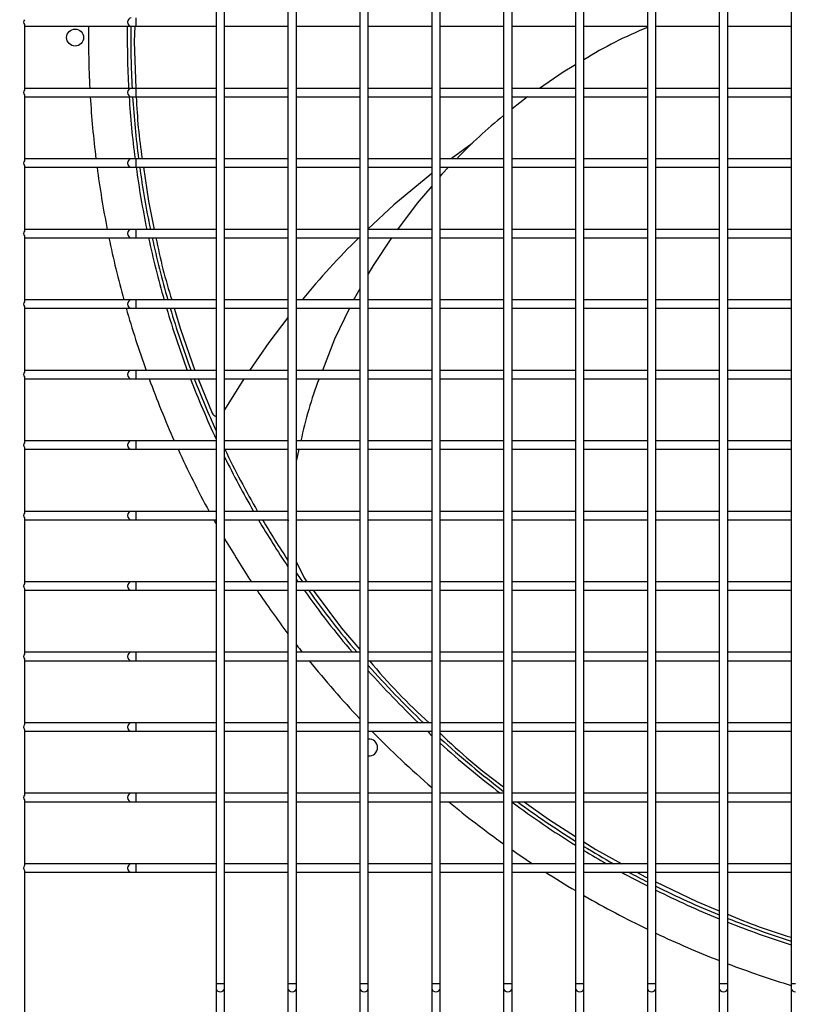
# Model space of a CAD drawing. Units: millimetres. Extents: x -864822 to 951696, y -920258 to 867160.
# Drawn here: x 49333 to 49608, y -9255 to -8904 of the extents above; entities that cross this region are included whole.
import ezdxf

# ---------------------------------------------------------------- set-up
doc = ezdxf.new("R2010")
doc.units = ezdxf.units.MM
doc.header["$LTSCALE"] = 0.0004
doc.header["$MEASUREMENT"] = 0
doc.layers.add('AR_UC_HT_RAS18FSNB_RAS20FSNB', color=7, linetype='Continuous')

msp = doc.modelspace()

# ---------------------------------------------------------------- linework, layer by layer
at = {"layer": 'AR_UC_HT_RAS18FSNB_RAS20FSNB', "color": 9, "linetype": 'Continuous'}
for p, q in [((49402.47431, -8880.0655), (49402.47431, -8905.14412)), ((49405.48374, -8905.14465), (49405.48374, -8880.06604)), ((49428.0545, -8880.0655), (49428.0545, -8905.14412)), ((49431.06393, -8905.14465), (49431.06393, -8880.06604)), ((49453.63469, -8880.0655), (49453.63469, -8905.14412)), ((49456.64412, -8905.14465), (49456.64412, -8880.06604)), ((49479.21487, -8880.0655), (49479.21487, -8905.14412)), ((49482.22431, -8905.14465), (49482.22431, -8880.06604)), ((49504.79506, -8880.0655), (49504.79506, -8905.14412)), ((49507.8045, -8905.14465), (49507.8045, -8880.06604)), ((49530.37525, -8880.0655), (49530.37525, -8905.14412)), ((49533.38469, -8905.14465), (49533.38469, -8880.06604)), ((49555.95544, -8880.0655), (49555.95544, -8905.14412)), ((49558.96487, -8905.14465), (49558.96487, -8880.06604)), ((49581.53563, -8880.0655), (49581.53563, -8905.14412)), ((49584.54506, -8905.14465), (49584.54506, -8880.06604)), ((49607.11582, -8880.0655), (49607.11582, -8905.14412)), ((49373.96118, -8903.63994), (49373.96118, -8906.64937)), ((49334.26047, -8905.99678), (49334.26047, -8929.37114)), ((49334.26047, -8906.64937), (49334.76204, -8906.64937)), ((49334.76204, -8906.64937), (49372.27857, -8906.64937)), ((49372.27857, -8906.64937), (49373.96118, -8906.64937)), ((49373.96118, -8906.64937), (49402.47431, -8906.64937)), ((49402.47431, -8905.14412), (49402.47431, -8930.22273)), ((49405.48374, -8930.22327), (49405.48374, -8905.14465)), ((49405.48374, -8906.64937), (49428.0545, -8906.64937)), ((49428.0545, -8905.14412), (49428.0545, -8930.22273)), ((49431.06393, -8930.22327), (49431.06393, -8905.14465)), ((49431.06393, -8906.64937), (49453.63469, -8906.64937)), ((49453.63469, -8905.14412), (49453.63469, -8930.22273)), ((49456.64412, -8930.22327), (49456.64412, -8905.14465)), ((49456.64412, -8906.64937), (49479.21487, -8906.64937)), ((49479.21487, -8905.14412), (49479.21487, -8930.22273)), ((49482.22431, -8930.22327), (49482.22431, -8905.14465)), ((49482.22431, -8906.64937), (49504.79506, -8906.64937)), ((49504.79506, -8905.14412), (49504.79506, -8930.22273)), ((49507.8045, -8930.22327), (49507.8045, -8905.14465)), ((49507.8045, -8906.64937), (49530.37525, -8906.64937)), ((49530.37525, -8905.14412), (49530.37525, -8930.22273)), ((49533.38469, -8930.22327), (49533.38469, -8905.14465)), ((49533.38469, -8906.64937), (49555.95544, -8906.64937)), ((49555.95544, -8905.14412), (49555.95544, -8930.22273)), ((49558.96487, -8930.22327), (49558.96487, -8905.14465)), ((49558.96487, -8906.64937), (49581.53563, -8906.64937)), ((49581.53563, -8905.14412), (49581.53563, -8930.22273)), ((49584.54506, -8930.22327), (49584.54506, -8905.14465)), ((49584.54506, -8906.64937), (49607.11582, -8906.64937)), ((49607.11582, -8905.14412), (49607.11582, -8930.22273)), ((49334.76204, -8928.71855), (49334.26047, -8928.71855)), ((49334.26047, -8931.0754), (49334.26047, -8954.44976)), ((49334.26047, -8931.72799), (49334.76204, -8931.72799)), ((49372.27857, -8928.71855), (49334.76204, -8928.71855)), ((49334.76204, -8931.72799), (49372.27857, -8931.72799)), ((49373.96118, -8928.71855), (49372.27857, -8928.71855)), ((49372.27857, -8931.72799), (49373.96118, -8931.72799)), ((49402.47431, -8928.71855), (49373.96118, -8928.71855)), ((49373.96118, -8928.71855), (49373.96118, -8931.72799)), ((49373.96118, -8931.72799), (49402.47431, -8931.72799)), ((49402.47431, -8930.22273), (49402.47431, -8955.30135)), ((49428.0545, -8928.71855), (49405.48374, -8928.71855)), ((49405.48374, -8955.30189), (49405.48374, -8930.22327)), ((49405.48374, -8931.72799), (49428.0545, -8931.72799)), ((49428.0545, -8930.22273), (49428.0545, -8955.30135)), ((49453.63469, -8928.71855), (49431.06393, -8928.71855)), ((49431.06393, -8955.30189), (49431.06393, -8930.22327)), ((49431.06393, -8931.72799), (49453.63469, -8931.72799)), ((49453.63469, -8930.22273), (49453.63469, -8955.30135)), ((49479.21487, -8928.71855), (49456.64412, -8928.71855)), ((49456.64412, -8955.30189), (49456.64412, -8930.22327)), ((49456.64412, -8931.72799), (49479.21487, -8931.72799)), ((49479.21487, -8930.22273), (49479.21487, -8955.30135)), ((49504.79506, -8928.71855), (49482.22431, -8928.71855)), ((49482.22431, -8955.30189), (49482.22431, -8930.22327)), ((49482.22431, -8931.72799), (49504.79506, -8931.72799)), ((49504.79506, -8930.22273), (49504.79506, -8955.30135)), ((49530.37525, -8928.71855), (49507.8045, -8928.71855)), ((49507.8045, -8955.30189), (49507.8045, -8930.22327)), ((49507.8045, -8931.72799), (49530.37525, -8931.72799)), ((49513.29187, -8931.72799), (49507.8045, -8936.05351)), ((49530.37525, -8930.22273), (49530.37525, -8955.30135)), ((49555.95544, -8928.71855), (49533.38469, -8928.71855)), ((49533.38469, -8955.30189), (49533.38469, -8930.22327)), ((49533.38469, -8931.72799), (49555.95544, -8931.72799)), ((49555.95544, -8930.22273), (49555.95544, -8955.30135)), ((49581.53563, -8928.71855), (49558.96487, -8928.71855)), ((49558.96487, -8955.30189), (49558.96487, -8930.22327)), ((49558.96487, -8931.72799), (49581.53563, -8931.72799)), ((49581.53563, -8930.22273), (49581.53563, -8955.30135)), ((49607.11582, -8928.71855), (49584.54506, -8928.71855)), ((49584.54506, -8955.30189), (49584.54506, -8930.22327)), ((49584.54506, -8931.72799), (49607.11582, -8931.72799)), ((49607.11582, -8930.22273), (49607.11582, -8955.30135)), ((49493.55756, -8948.35021), (49486.16771, -8953.79717)), ((49334.76204, -8953.79717), (49334.26047, -8953.79717)), ((49334.26047, -8956.15401), (49334.26047, -8979.52837)), ((49372.27857, -8953.79717), (49334.76204, -8953.79717)), ((49373.96118, -8953.79717), (49372.27857, -8953.79717)), ((49402.47431, -8953.79717), (49373.96118, -8953.79717)), ((49373.96118, -8953.79717), (49373.96118, -8956.8066)), ((49402.47431, -8955.30135), (49402.47431, -8980.37997)), ((49428.0545, -8953.79717), (49405.48374, -8953.79717)), ((49405.48374, -8980.3805), (49405.48374, -8955.30189)), ((49428.0545, -8955.30135), (49428.0545, -8980.37997)), ((49453.63469, -8953.79717), (49431.06393, -8953.79717)), ((49431.06393, -8980.3805), (49431.06393, -8955.30189)), ((49453.63469, -8955.30135), (49453.63469, -8980.37997)), ((49479.21487, -8953.79717), (49456.64412, -8953.79717)), ((49456.64412, -8980.3805), (49456.64412, -8955.30189)), ((49479.21487, -8955.30135), (49479.21487, -8980.37997)), ((49504.79506, -8953.79717), (49482.22431, -8953.79717)), ((49482.22431, -8980.3805), (49482.22431, -8955.30189)), ((49504.79506, -8955.30135), (49504.79506, -8980.37997)), ((49530.37525, -8953.79717), (49507.8045, -8953.79717)), ((49507.8045, -8980.3805), (49507.8045, -8955.30189)), ((49530.37525, -8955.30135), (49530.37525, -8980.37997)), ((49555.95544, -8953.79717), (49533.38469, -8953.79717)), ((49533.38469, -8980.3805), (49533.38469, -8955.30189)), ((49555.95544, -8955.30135), (49555.95544, -8980.37997)), ((49581.53563, -8953.79717), (49558.96487, -8953.79717)), ((49558.96487, -8980.3805), (49558.96487, -8955.30189)), ((49581.53563, -8955.30135), (49581.53563, -8980.37997)), ((49607.11582, -8953.79717), (49584.54506, -8953.79717)), ((49584.54506, -8980.3805), (49584.54506, -8955.30189)), ((49607.11582, -8955.30135), (49607.11582, -8980.37997)), ((49334.26047, -8956.8066), (49334.76204, -8956.8066)), ((49334.76204, -8956.8066), (49372.27857, -8956.8066)), ((49372.27857, -8956.8066), (49373.96118, -8956.8066)), ((49373.96118, -8956.8066), (49402.47431, -8956.8066)), ((49405.48374, -8956.8066), (49428.0545, -8956.8066)), ((49431.06393, -8956.8066), (49453.63469, -8956.8066)), ((49456.64412, -8956.8066), (49479.21487, -8956.8066)), ((49482.22431, -8956.8066), (49504.79506, -8956.8066)), ((49507.8045, -8956.8066), (49530.37525, -8956.8066)), ((49533.38469, -8956.8066), (49555.95544, -8956.8066)), ((49558.96487, -8956.8066), (49581.53563, -8956.8066)), ((49584.54506, -8956.8066), (49607.11582, -8956.8066)), ((49334.76204, -8978.87578), (49334.26047, -8978.87578)), ((49372.27857, -8978.87578), (49334.76204, -8978.87578)), ((49373.96118, -8978.87578), (49372.27857, -8978.87578)), ((49402.47431, -8978.87578), (49373.96118, -8978.87578)), ((49373.96118, -8978.87578), (49373.96118, -8981.88522)), ((49402.47431, -8980.37997), (49402.47431, -9005.45858)), ((49428.0545, -8978.87578), (49405.48374, -8978.87578)), ((49405.48374, -9005.45912), (49405.48374, -8980.3805)), ((49428.0545, -8980.37997), (49428.0545, -9005.45858)), ((49453.63469, -8978.87578), (49431.06393, -8978.87578)), ((49431.06393, -9005.45912), (49431.06393, -8980.3805)), ((49453.63469, -8980.37997), (49453.63469, -9005.45858)), ((49479.21487, -8978.87578), (49456.64412, -8978.87578)), ((49456.64412, -9005.45912), (49456.64412, -8980.3805)), ((49479.21487, -8980.37997), (49479.21487, -9005.45858)), ((49504.79506, -8978.87578), (49482.22431, -8978.87578)), ((49482.22431, -9005.45912), (49482.22431, -8980.3805)), ((49504.79506, -8980.37997), (49504.79506, -9005.45858)), ((49530.37525, -8978.87578), (49507.8045, -8978.87578)), ((49507.8045, -9005.45912), (49507.8045, -8980.3805)), ((49530.37525, -8980.37997), (49530.37525, -9005.45858)), ((49555.95544, -8978.87578), (49533.38469, -8978.87578)), ((49533.38469, -9005.45912), (49533.38469, -8980.3805)), ((49555.95544, -8980.37997), (49555.95544, -9005.45858)), ((49581.53563, -8978.87578), (49558.96487, -8978.87578)), ((49558.96487, -9005.45912), (49558.96487, -8980.3805)), ((49581.53563, -8980.37997), (49581.53563, -9005.45858)), ((49607.11582, -8978.87578), (49584.54506, -8978.87578)), ((49584.54506, -9005.45912), (49584.54506, -8980.3805)), ((49607.11582, -8980.37997), (49607.11582, -9005.45858)), ((49334.26047, -8981.23263), (49334.26047, -9004.60699)), ((49334.26047, -8981.88522), (49334.76204, -8981.88522)), ((49334.76204, -8981.88522), (49372.27857, -8981.88522)), ((49372.27857, -8981.88522), (49373.96118, -8981.88522)), ((49373.96118, -8981.88522), (49402.47431, -8981.88522)), ((49405.48374, -8981.88522), (49428.0545, -8981.88522)), ((49431.06393, -8981.88522), (49453.63469, -8981.88522)), ((49456.64412, -8981.88522), (49479.21487, -8981.88522)), ((49482.22431, -8981.88522), (49504.79506, -8981.88522)), ((49507.8045, -8981.88522), (49530.37525, -8981.88522)), ((49533.38469, -8981.88522), (49555.95544, -8981.88522)), ((49558.96487, -8981.88522), (49581.53563, -8981.88522)), ((49584.54506, -8981.88522), (49607.11582, -8981.88522)), ((49334.76204, -9003.9544), (49334.26047, -9003.9544)), ((49372.27857, -9003.9544), (49334.76204, -9003.9544)), ((49373.96118, -9003.9544), (49372.27857, -9003.9544)), ((49402.47431, -9003.9544), (49373.96118, -9003.9544)), ((49373.96118, -9003.9544), (49373.96118, -9006.96383)), ((49428.0545, -9003.9544), (49405.48374, -9003.9544)), ((49453.63469, -9003.9544), (49431.06393, -9003.9544)), ((49479.21487, -9003.9544), (49456.64412, -9003.9544)), ((49504.79506, -9003.9544), (49482.22431, -9003.9544)), ((49530.37525, -9003.9544), (49507.8045, -9003.9544)), ((49555.95544, -9003.9544), (49533.38469, -9003.9544)), ((49581.53563, -9003.9544), (49558.96487, -9003.9544)), ((49607.11582, -9003.9544), (49584.54506, -9003.9544)), ((49334.26047, -9006.31125), (49334.26047, -9029.68561)), ((49334.26047, -9006.96383), (49334.76204, -9006.96383)), ((49334.76204, -9006.96383), (49372.27857, -9006.96383)), ((49372.27857, -9006.96383), (49373.96118, -9006.96383)), ((49373.96118, -9006.96383), (49402.47431, -9006.96383)), ((49402.47431, -9005.45858), (49402.47431, -9030.5372)), ((49405.48374, -9030.53773), (49405.48374, -9005.45912)), ((49405.48374, -9006.96383), (49428.0545, -9006.96383)), ((49428.0545, -9005.45858), (49428.0545, -9030.5372)), ((49431.06393, -9030.53773), (49431.06393, -9005.45912)), ((49431.06393, -9006.96383), (49453.63469, -9006.96383)), ((49453.63469, -9005.45858), (49453.63469, -9030.5372)), ((49456.64412, -9030.53773), (49456.64412, -9005.45912)), ((49456.64412, -9006.96383), (49479.21487, -9006.96383)), ((49479.21487, -9005.45858), (49479.21487, -9030.5372)), ((49482.22431, -9030.53773), (49482.22431, -9005.45912)), ((49482.22431, -9006.96383), (49504.79506, -9006.96383)), ((49504.79506, -9005.45858), (49504.79506, -9030.5372)), ((49507.8045, -9030.53773), (49507.8045, -9005.45912)), ((49507.8045, -9006.96383), (49530.37525, -9006.96383)), ((49530.37525, -9005.45858), (49530.37525, -9030.5372)), ((49533.38469, -9030.53773), (49533.38469, -9005.45912)), ((49533.38469, -9006.96383), (49555.95544, -9006.96383)), ((49555.95544, -9005.45858), (49555.95544, -9030.5372)), ((49558.96487, -9030.53773), (49558.96487, -9005.45912)), ((49558.96487, -9006.96383), (49581.53563, -9006.96383)), ((49581.53563, -9005.45858), (49581.53563, -9030.5372)), ((49584.54506, -9030.53773), (49584.54506, -9005.45912)), ((49584.54506, -9006.96383), (49607.11582, -9006.96383)), ((49607.11582, -9005.45858), (49607.11582, -9030.5372)), ((49334.76204, -9029.03302), (49334.26047, -9029.03302)), ((49372.27857, -9029.03302), (49334.76204, -9029.03302)), ((49373.96118, -9029.03302), (49372.27857, -9029.03302)), ((49402.47431, -9029.03302), (49373.96118, -9029.03302)), ((49373.96118, -9029.03302), (49373.96118, -9032.04245)), ((49428.0545, -9029.03302), (49405.48374, -9029.03302)), ((49453.63469, -9029.03302), (49431.06393, -9029.03302)), ((49479.21487, -9029.03302), (49456.64412, -9029.03302)), ((49504.79506, -9029.03302), (49482.22431, -9029.03302)), ((49530.37525, -9029.03302), (49507.8045, -9029.03302)), ((49555.95544, -9029.03302), (49533.38469, -9029.03302)), ((49581.53563, -9029.03302), (49558.96487, -9029.03302)), ((49607.11582, -9029.03302), (49584.54506, -9029.03302)), ((49334.26047, -9031.38986), (49334.26047, -9054.76422)), ((49334.26047, -9032.04245), (49334.76204, -9032.04245)), ((49334.76204, -9032.04245), (49372.27857, -9032.04245)), ((49372.27857, -9032.04245), (49373.96118, -9032.04245)), ((49373.96118, -9032.04245), (49402.47431, -9032.04245)), ((49396.12982, -9032.04245), (49401.07556, -9044.24735)), ((49402.47431, -9030.5372), (49402.47431, -9055.61581)), ((49405.48374, -9055.61635), (49405.48374, -9030.53773)), ((49405.48374, -9032.04245), (49428.0545, -9032.04245)), ((49412.34033, -9032.04245), (49405.48374, -9043.11385)), ((49428.0545, -9030.5372), (49428.0545, -9055.61581)), ((49431.06393, -9055.61635), (49431.06393, -9030.53773)), ((49431.06393, -9032.04245), (49453.63469, -9032.04245)), ((49453.63469, -9030.5372), (49453.63469, -9055.61581)), ((49456.64412, -9055.61635), (49456.64412, -9030.53773)), ((49456.64412, -9032.04245), (49479.21487, -9032.04245)), ((49479.21487, -9030.5372), (49479.21487, -9055.61581)), ((49482.22431, -9055.61635), (49482.22431, -9030.53773)), ((49482.22431, -9032.04245), (49504.79506, -9032.04245)), ((49504.79506, -9030.5372), (49504.79506, -9055.61581)), ((49507.8045, -9055.61635), (49507.8045, -9030.53773)), ((49507.8045, -9032.04245), (49530.37525, -9032.04245)), ((49530.37525, -9030.5372), (49530.37525, -9055.61581)), ((49533.38469, -9055.61635), (49533.38469, -9030.53773)), ((49533.38469, -9032.04245), (49555.95544, -9032.04245)), ((49555.95544, -9030.5372), (49555.95544, -9055.61581)), ((49558.96487, -9055.61635), (49558.96487, -9030.53773)), ((49558.96487, -9032.04245), (49581.53563, -9032.04245)), ((49581.53563, -9030.5372), (49581.53563, -9055.61581)), ((49584.54506, -9055.61635), (49584.54506, -9030.53773)), ((49584.54506, -9032.04245), (49607.11582, -9032.04245)), ((49607.11582, -9030.5372), (49607.11582, -9055.61581)), ((49334.76204, -9054.11163), (49334.26047, -9054.11163)), ((49372.27857, -9054.11163), (49334.76204, -9054.11163)), ((49373.96118, -9054.11163), (49372.27857, -9054.11163)), ((49402.47431, -9054.11163), (49373.96118, -9054.11163)), ((49373.96118, -9054.11163), (49373.96118, -9057.12107)), ((49428.0545, -9054.11163), (49405.48374, -9054.11163)), ((49453.63469, -9054.11163), (49431.06393, -9054.11163)), ((49479.21487, -9054.11163), (49456.64412, -9054.11163)), ((49504.79506, -9054.11163), (49482.22431, -9054.11163)), ((49530.37525, -9054.11163), (49507.8045, -9054.11163)), ((49555.95544, -9054.11163), (49533.38469, -9054.11163)), ((49581.53563, -9054.11163), (49558.96487, -9054.11163)), ((49607.11582, -9054.11163), (49584.54506, -9054.11163)), ((49334.26047, -9056.46848), (49334.26047, -9079.84284)), ((49334.26047, -9057.12107), (49334.76204, -9057.12107)), ((49334.76204, -9057.12107), (49372.27857, -9057.12107)), ((49372.27857, -9057.12107), (49373.96118, -9057.12107)), ((49373.96118, -9057.12107), (49402.47431, -9057.12107)), ((49402.47431, -9055.61581), (49402.47431, -9080.69443)), ((49405.48374, -9080.69497), (49405.48374, -9055.61635)), ((49405.48374, -9057.12107), (49428.0545, -9057.12107)), ((49428.0545, -9055.61581), (49428.0545, -9080.69443)), ((49431.06393, -9080.69497), (49431.06393, -9055.61635)), ((49431.06393, -9057.12107), (49453.63469, -9057.12107)), ((49431.95041, -9057.12107), (49431.06393, -9060.95972)), ((49453.63469, -9055.61581), (49453.63469, -9080.69443)), ((49456.64412, -9080.69497), (49456.64412, -9055.61635)), ((49456.64412, -9057.12107), (49479.21487, -9057.12107)), ((49479.21487, -9055.61581), (49479.21487, -9080.69443)), ((49482.22431, -9080.69497), (49482.22431, -9055.61635)), ((49482.22431, -9057.12107), (49504.79506, -9057.12107)), ((49504.79506, -9055.61581), (49504.79506, -9080.69443)), ((49507.8045, -9080.69497), (49507.8045, -9055.61635)), ((49507.8045, -9057.12107), (49530.37525, -9057.12107)), ((49530.37525, -9055.61581), (49530.37525, -9080.69443)), ((49533.38469, -9080.69497), (49533.38469, -9055.61635)), ((49533.38469, -9057.12107), (49555.95544, -9057.12107)), ((49555.95544, -9055.61581), (49555.95544, -9080.69443)), ((49558.96487, -9080.69497), (49558.96487, -9055.61635)), ((49558.96487, -9057.12107), (49581.53563, -9057.12107)), ((49581.53563, -9055.61581), (49581.53563, -9080.69443)), ((49584.54506, -9080.69497), (49584.54506, -9055.61635)), ((49584.54506, -9057.12107), (49607.11582, -9057.12107)), ((49607.11582, -9055.61581), (49607.11582, -9080.69443)), ((49334.76204, -9079.19025), (49334.26047, -9079.19025)), ((49334.26047, -9081.5471), (49334.26047, -9104.92145)), ((49334.26047, -9082.19968), (49334.76204, -9082.19968)), ((49372.27857, -9079.19025), (49334.76204, -9079.19025)), ((49334.76204, -9082.19968), (49372.27857, -9082.19968)), ((49373.96118, -9079.19025), (49372.27857, -9079.19025)), ((49372.27857, -9082.19968), (49373.96118, -9082.19968)), ((49402.47431, -9079.19025), (49373.96118, -9079.19025)), ((49373.96118, -9079.19025), (49373.96118, -9082.19968)), ((49373.96118, -9082.19968), (49402.47431, -9082.19968)), ((49402.47431, -9080.69443), (49402.47431, -9105.77305)), ((49428.0545, -9079.19025), (49405.48374, -9079.19025)), ((49405.48374, -9105.77358), (49405.48374, -9080.69497)), ((49405.48374, -9082.19968), (49428.0545, -9082.19968)), ((49428.0545, -9080.69443), (49428.0545, -9105.77305)), ((49428.08952, -9082.19968), (49428.0545, -9083.01413)), ((49453.63469, -9079.19025), (49431.06393, -9079.19025)), ((49431.06393, -9105.77358), (49431.06393, -9080.69497)), ((49431.06393, -9082.19968), (49453.63469, -9082.19968)), ((49453.63469, -9080.69443), (49453.63469, -9105.77305)), ((49479.21487, -9079.19025), (49456.64412, -9079.19025)), ((49456.64412, -9105.77358), (49456.64412, -9080.69497)), ((49456.64412, -9082.19968), (49479.21487, -9082.19968)), ((49479.21487, -9080.69443), (49479.21487, -9105.77305)), ((49504.79506, -9079.19025), (49482.22431, -9079.19025)), ((49482.22431, -9105.77358), (49482.22431, -9080.69497)), ((49482.22431, -9082.19968), (49504.79506, -9082.19968)), ((49504.79506, -9080.69443), (49504.79506, -9105.77305)), ((49530.37525, -9079.19025), (49507.8045, -9079.19025)), ((49507.8045, -9105.77358), (49507.8045, -9080.69497)), ((49507.8045, -9082.19968), (49530.37525, -9082.19968)), ((49530.37525, -9080.69443), (49530.37525, -9105.77305)), ((49555.95544, -9079.19025), (49533.38469, -9079.19025)), ((49533.38469, -9105.77358), (49533.38469, -9080.69497)), ((49533.38469, -9082.19968), (49555.95544, -9082.19968)), ((49555.95544, -9080.69443), (49555.95544, -9105.77305)), ((49581.53563, -9079.19025), (49558.96487, -9079.19025)), ((49558.96487, -9105.77358), (49558.96487, -9080.69497)), ((49558.96487, -9082.19968), (49581.53563, -9082.19968)), ((49581.53563, -9080.69443), (49581.53563, -9105.77305)), ((49607.11582, -9079.19025), (49584.54506, -9079.19025)), ((49584.54506, -9105.77358), (49584.54506, -9080.69497)), ((49584.54506, -9082.19968), (49607.11582, -9082.19968)), ((49607.11582, -9080.69443), (49607.11582, -9105.77305)), ((49334.76204, -9104.26887), (49334.26047, -9104.26887)), ((49334.26047, -9106.62571), (49334.26047, -9130.00007)), ((49372.27857, -9104.26887), (49334.76204, -9104.26887)), ((49373.96118, -9104.26887), (49372.27857, -9104.26887)), ((49402.47431, -9104.26887), (49373.96118, -9104.26887)), ((49373.96118, -9104.26887), (49373.96118, -9107.2783)), ((49402.47431, -9105.77305), (49402.47431, -9130.85166)), ((49428.0545, -9104.26887), (49405.48374, -9104.26887)), ((49405.48374, -9130.8522), (49405.48374, -9105.77358)), ((49428.0545, -9105.77305), (49428.0545, -9130.85166)), ((49453.63469, -9104.26887), (49431.06393, -9104.26887)), ((49431.06393, -9130.8522), (49431.06393, -9105.77358)), ((49453.63469, -9105.77305), (49453.63469, -9130.85166)), ((49479.21487, -9104.26887), (49456.64412, -9104.26887)), ((49456.64412, -9130.8522), (49456.64412, -9105.77358)), ((49479.21487, -9105.77305), (49479.21487, -9130.85166)), ((49504.79506, -9104.26887), (49482.22431, -9104.26887)), ((49482.22431, -9130.8522), (49482.22431, -9105.77358)), ((49504.79506, -9105.77305), (49504.79506, -9130.85166)), ((49530.37525, -9104.26887), (49507.8045, -9104.26887)), ((49507.8045, -9130.8522), (49507.8045, -9105.77358)), ((49530.37525, -9105.77305), (49530.37525, -9130.85166)), ((49555.95544, -9104.26887), (49533.38469, -9104.26887)), ((49533.38469, -9130.8522), (49533.38469, -9105.77358)), ((49555.95544, -9105.77305), (49555.95544, -9130.85166)), ((49581.53563, -9104.26887), (49558.96487, -9104.26887)), ((49558.96487, -9130.8522), (49558.96487, -9105.77358)), ((49581.53563, -9105.77305), (49581.53563, -9130.85166)), ((49607.11582, -9104.26887), (49584.54506, -9104.26887)), ((49584.54506, -9130.8522), (49584.54506, -9105.77358)), ((49607.11582, -9105.77305), (49607.11582, -9130.85166)), ((49334.26047, -9107.2783), (49334.76204, -9107.2783)), ((49334.76204, -9107.2783), (49372.27857, -9107.2783)), ((49372.27857, -9107.2783), (49373.96118, -9107.2783)), ((49373.96118, -9107.2783), (49402.47431, -9107.2783)), ((49405.48374, -9107.2783), (49428.0545, -9107.2783)), ((49431.06393, -9107.2783), (49453.63469, -9107.2783)), ((49456.64412, -9107.2783), (49479.21487, -9107.2783)), ((49482.22431, -9107.2783), (49504.79506, -9107.2783)), ((49507.8045, -9107.2783), (49530.37525, -9107.2783)), ((49533.38469, -9107.2783), (49555.95544, -9107.2783)), ((49558.96487, -9107.2783), (49581.53563, -9107.2783)), ((49584.54506, -9107.2783), (49607.11582, -9107.2783)), ((49334.76204, -9129.34748), (49334.26047, -9129.34748)), ((49372.27857, -9129.34748), (49334.76204, -9129.34748)), ((49373.96118, -9129.34748), (49372.27857, -9129.34748)), ((49402.47431, -9129.34748), (49373.96118, -9129.34748)), ((49373.96118, -9129.34748), (49373.96118, -9132.35692)), ((49402.47431, -9130.85166), (49402.47431, -9155.93028)), ((49428.0545, -9129.34748), (49405.48374, -9129.34748)), ((49405.48374, -9155.93082), (49405.48374, -9130.8522)), ((49428.0545, -9130.85166), (49428.0545, -9155.93028)), ((49453.63469, -9129.34748), (49431.06393, -9129.34748)), ((49431.06393, -9155.93082), (49431.06393, -9130.8522)), ((49453.63469, -9130.85166), (49453.63469, -9155.93028)), ((49479.21487, -9129.34748), (49456.64412, -9129.34748)), ((49456.64412, -9155.93082), (49456.64412, -9130.8522)), ((49479.21487, -9130.85166), (49479.21487, -9155.93028)), ((49504.79506, -9129.34748), (49482.22431, -9129.34748)), ((49482.22431, -9155.93082), (49482.22431, -9130.8522)), ((49504.79506, -9130.85166), (49504.79506, -9155.93028)), ((49530.37525, -9129.34748), (49507.8045, -9129.34748)), ((49507.8045, -9155.93082), (49507.8045, -9130.8522)), ((49530.37525, -9130.85166), (49530.37525, -9155.93028)), ((49555.95544, -9129.34748), (49533.38469, -9129.34748)), ((49533.38469, -9155.93082), (49533.38469, -9130.8522)), ((49555.95544, -9130.85166), (49555.95544, -9155.93028)), ((49581.53563, -9129.34748), (49558.96487, -9129.34748)), ((49558.96487, -9155.93082), (49558.96487, -9130.8522)), ((49581.53563, -9130.85166), (49581.53563, -9155.93028)), ((49607.11582, -9129.34748), (49584.54506, -9129.34748)), ((49584.54506, -9155.93082), (49584.54506, -9130.8522)), ((49607.11582, -9130.85166), (49607.11582, -9155.93028)), ((49334.26047, -9131.70433), (49334.26047, -9155.07869)), ((49334.26047, -9132.35692), (49334.76204, -9132.35692)), ((49334.76204, -9132.35692), (49372.27857, -9132.35692)), ((49372.27857, -9132.35692), (49373.96118, -9132.35692)), ((49373.96118, -9132.35692), (49402.47431, -9132.35692)), ((49405.48374, -9132.35692), (49428.0545, -9132.35692)), ((49431.06393, -9132.35692), (49453.63469, -9132.35692)), ((49456.64412, -9132.35692), (49479.21487, -9132.35692)), ((49482.22431, -9132.35692), (49504.79506, -9132.35692)), ((49507.8045, -9132.35692), (49530.37525, -9132.35692)), ((49533.38469, -9132.35692), (49555.95544, -9132.35692)), ((49558.96487, -9132.35692), (49581.53563, -9132.35692)), ((49584.54506, -9132.35692), (49607.11582, -9132.35692)), ((49334.76204, -9154.4261), (49334.26047, -9154.4261)), ((49372.27857, -9154.4261), (49334.76204, -9154.4261)), ((49373.96118, -9154.4261), (49372.27857, -9154.4261)), ((49402.47431, -9154.4261), (49373.96118, -9154.4261)), ((49373.96118, -9154.4261), (49373.96118, -9157.43553)), ((49402.47431, -9155.93028), (49402.47431, -9181.0089)), ((49428.0545, -9154.4261), (49405.48374, -9154.4261)), ((49405.48374, -9181.00943), (49405.48374, -9155.93082)), ((49428.0545, -9155.93028), (49428.0545, -9181.0089)), ((49453.63469, -9154.4261), (49431.06393, -9154.4261)), ((49431.06393, -9181.00943), (49431.06393, -9155.93082)), ((49453.63469, -9155.93028), (49453.63469, -9181.0089)), ((49479.21487, -9154.4261), (49456.64412, -9154.4261)), ((49456.64412, -9181.00943), (49456.64412, -9155.93082)), ((49479.21487, -9155.93028), (49479.21487, -9181.0089)), ((49504.79506, -9154.4261), (49482.22431, -9154.4261)), ((49482.22431, -9181.00943), (49482.22431, -9155.93082)), ((49504.79506, -9155.93028), (49504.79506, -9181.0089)), ((49530.37525, -9154.4261), (49507.8045, -9154.4261)), ((49507.8045, -9181.00943), (49507.8045, -9155.93082)), ((49530.37525, -9155.93028), (49530.37525, -9181.0089)), ((49555.95544, -9154.4261), (49533.38469, -9154.4261)), ((49533.38469, -9181.00943), (49533.38469, -9155.93082)), ((49555.95544, -9155.93028), (49555.95544, -9181.0089)), ((49581.53563, -9154.4261), (49558.96487, -9154.4261)), ((49558.96487, -9181.00943), (49558.96487, -9155.93082)), ((49581.53563, -9155.93028), (49581.53563, -9181.0089)), ((49607.11582, -9154.4261), (49584.54506, -9154.4261)), ((49584.54506, -9181.00943), (49584.54506, -9155.93082)), ((49607.11582, -9155.93028), (49607.11582, -9181.0089)), ((49334.26047, -9156.78294), (49334.26047, -9180.1573)), ((49334.26047, -9157.43553), (49334.76204, -9157.43553)), ((49334.76204, -9157.43553), (49372.27857, -9157.43553)), ((49372.27857, -9157.43553), (49373.96118, -9157.43553)), ((49373.96118, -9157.43553), (49402.47431, -9157.43553)), ((49405.48374, -9157.43553), (49428.0545, -9157.43553)), ((49431.06393, -9157.43553), (49453.63469, -9157.43553)), ((49456.64412, -9157.43553), (49479.21487, -9157.43553)), ((49482.22431, -9157.43553), (49504.79506, -9157.43553)), ((49507.8045, -9157.43553), (49530.37525, -9157.43553)), ((49533.38469, -9157.43553), (49555.95544, -9157.43553)), ((49558.96487, -9157.43553), (49581.53563, -9157.43553)), ((49584.54506, -9157.43553), (49607.11582, -9157.43553)), ((49334.76204, -9179.50472), (49334.26047, -9179.50472)), ((49372.27857, -9179.50472), (49334.76204, -9179.50472)), ((49373.96118, -9179.50472), (49372.27857, -9179.50472)), ((49402.47431, -9179.50472), (49373.96118, -9179.50472)), ((49373.96118, -9179.50472), (49373.96118, -9182.51415)), ((49428.0545, -9179.50472), (49405.48374, -9179.50472)), ((49453.63469, -9179.50472), (49431.06393, -9179.50472)), ((49479.21487, -9179.50472), (49456.64412, -9179.50472)), ((49504.79506, -9179.50472), (49482.22431, -9179.50472)), ((49530.37525, -9179.50472), (49507.8045, -9179.50472)), ((49555.95544, -9179.50472), (49533.38469, -9179.50472)), ((49581.53563, -9179.50472), (49558.96487, -9179.50472)), ((49607.11582, -9179.50472), (49584.54506, -9179.50472)), ((49334.26047, -9181.86156), (49334.26047, -9205.23592)), ((49334.26047, -9182.51415), (49334.76204, -9182.51415)), ((49334.76204, -9182.51415), (49372.27857, -9182.51415)), ((49372.27857, -9182.51415), (49373.96118, -9182.51415)), ((49373.96118, -9182.51415), (49402.47431, -9182.51415)), ((49402.47431, -9181.0089), (49402.47431, -9206.08751)), ((49405.48374, -9206.08805), (49405.48374, -9181.00943)), ((49405.48374, -9182.51415), (49428.0545, -9182.51415)), ((49428.0545, -9181.0089), (49428.0545, -9206.08751)), ((49431.06393, -9206.08805), (49431.06393, -9181.00943)), ((49431.06393, -9182.51415), (49453.63469, -9182.51415)), ((49453.63469, -9181.0089), (49453.63469, -9206.08751)), ((49456.64412, -9206.08805), (49456.64412, -9181.00943)), ((49456.64412, -9182.51415), (49479.21487, -9182.51415)), ((49479.21487, -9181.0089), (49479.21487, -9206.08751)), ((49482.22431, -9206.08805), (49482.22431, -9181.00943)), ((49482.22431, -9182.51415), (49504.79506, -9182.51415)), ((49504.79506, -9181.0089), (49504.79506, -9206.08751)), ((49507.8045, -9206.08805), (49507.8045, -9181.00943)), ((49507.8045, -9182.51415), (49530.37525, -9182.51415)), ((49530.37525, -9181.0089), (49530.37525, -9206.08751)), ((49533.38469, -9206.08805), (49533.38469, -9181.00943)), ((49533.38469, -9182.51415), (49555.95544, -9182.51415)), ((49555.95544, -9181.0089), (49555.95544, -9206.08751)), ((49558.96487, -9206.08805), (49558.96487, -9181.00943)), ((49558.96487, -9182.51415), (49581.53563, -9182.51415)), ((49581.53563, -9181.0089), (49581.53563, -9206.08751)), ((49584.54506, -9206.08805), (49584.54506, -9181.00943)), ((49584.54506, -9182.51415), (49607.11582, -9182.51415)), ((49607.11582, -9181.0089), (49607.11582, -9206.08751)), ((49334.76204, -9204.58333), (49334.26047, -9204.58333)), ((49372.27857, -9204.58333), (49334.76204, -9204.58333)), ((49373.96118, -9204.58333), (49372.27857, -9204.58333)), ((49402.47431, -9204.58333), (49373.96118, -9204.58333)), ((49373.96118, -9204.58333), (49373.96118, -9207.59277)), ((49428.0545, -9204.58333), (49405.48374, -9204.58333)), ((49453.63469, -9204.58333), (49431.06393, -9204.58333)), ((49479.21487, -9204.58333), (49456.64412, -9204.58333)), ((49504.79506, -9204.58333), (49482.22431, -9204.58333)), ((49530.37525, -9204.58333), (49507.8045, -9204.58333)), ((49555.95544, -9204.58333), (49533.38469, -9204.58333)), ((49581.53563, -9204.58333), (49558.96487, -9204.58333)), ((49607.11582, -9204.58333), (49584.54506, -9204.58333)), ((49334.26047, -9206.94018), (49334.26047, -9287.84434)), ((49334.26047, -9207.59277), (49334.76204, -9207.59277)), ((49334.76204, -9207.59277), (49372.27857, -9207.59277)), ((49372.27857, -9207.59277), (49373.96118, -9207.59277)), ((49373.96118, -9207.59277), (49402.47431, -9207.59277)), ((49402.47431, -9206.08751), (49402.47431, -9247.16645)), ((49405.48374, -9247.16645), (49405.48374, -9206.08805)), ((49405.48374, -9207.59277), (49428.0545, -9207.59277)), ((49428.0545, -9206.08751), (49428.0545, -9247.16645)), ((49431.06393, -9247.16645), (49431.06393, -9206.08805)), ((49431.06393, -9207.59277), (49453.63469, -9207.59277)), ((49453.63469, -9206.08751), (49453.63469, -9247.16645)), ((49456.64412, -9247.16645), (49456.64412, -9206.08805)), ((49456.64412, -9207.59277), (49479.21487, -9207.59277)), ((49479.21487, -9206.08751), (49479.21487, -9247.16645)), ((49482.22431, -9247.16645), (49482.22431, -9206.08805)), ((49482.22431, -9207.59277), (49504.79506, -9207.59277)), ((49504.79506, -9206.08751), (49504.79506, -9247.16645)), ((49507.8045, -9247.16645), (49507.8045, -9206.08805)), ((49507.8045, -9207.59277), (49530.37525, -9207.59277)), ((49530.37525, -9206.08751), (49530.37525, -9247.16645)), ((49533.38469, -9247.16645), (49533.38469, -9206.08805)), ((49533.38469, -9207.59277), (49555.95544, -9207.59277)), ((49555.95544, -9206.08751), (49555.95544, -9247.16645)), ((49558.96487, -9247.16645), (49558.96487, -9206.08805)), ((49558.96487, -9207.59277), (49581.53563, -9207.59277)), ((49581.53563, -9206.08751), (49581.53563, -9247.16645)), ((49584.54506, -9247.16645), (49584.54506, -9206.08805)), ((49584.54506, -9207.59277), (49607.11582, -9207.59277)), ((49607.11582, -9206.08751), (49607.11582, -9247.16645)), ((49402.47431, -9247.16645), (49402.47431, -9248.84907)), ((49402.47431, -9247.16645), (49403.97903, -9247.16645)), ((49402.47431, -9248.84907), (49402.47431, -9287.34277)), ((49403.97903, -9247.16645), (49405.48374, -9247.16645)), ((49405.48374, -9248.84907), (49405.48374, -9247.16645)), ((49405.48374, -9287.34277), (49405.48374, -9248.84907)), ((49428.0545, -9247.16645), (49428.0545, -9248.84907)), ((49428.0545, -9247.16645), (49429.55921, -9247.16645)), ((49428.0545, -9248.84907), (49428.0545, -9287.34277)), ((49429.55921, -9247.16645), (49431.06393, -9247.16645)), ((49431.06393, -9248.84907), (49431.06393, -9247.16645)), ((49431.06393, -9287.34277), (49431.06393, -9248.84907)), ((49453.63469, -9247.16645), (49453.63469, -9248.84907)), ((49453.63469, -9247.16645), (49455.1394, -9247.16645)), ((49453.63469, -9248.84907), (49453.63469, -9287.34277)), ((49455.1394, -9247.16645), (49456.64412, -9247.16645)), ((49456.64412, -9248.84907), (49456.64412, -9247.16645)), ((49456.64412, -9287.34277), (49456.64412, -9248.84907)), ((49479.21487, -9247.16645), (49479.21487, -9248.84907)), ((49479.21487, -9247.16645), (49480.71959, -9247.16645)), ((49479.21487, -9248.84907), (49479.21487, -9287.34277)), ((49480.71959, -9247.16645), (49482.22431, -9247.16645)), ((49482.22431, -9248.84907), (49482.22431, -9247.16645)), ((49482.22431, -9287.34277), (49482.22431, -9248.84907)), ((49504.79506, -9247.16645), (49504.79506, -9248.84907)), ((49504.79506, -9247.16645), (49506.29978, -9247.16645)), ((49504.79506, -9248.84907), (49504.79506, -9287.34277)), ((49506.29978, -9247.16645), (49507.8045, -9247.16645)), ((49507.8045, -9248.84907), (49507.8045, -9247.16645)), ((49507.8045, -9287.34277), (49507.8045, -9248.84907)), ((49530.37525, -9247.16645), (49530.37525, -9248.84907)), ((49530.37525, -9247.16645), (49531.87997, -9247.16645)), ((49530.37525, -9248.84907), (49530.37525, -9287.34277)), ((49531.87997, -9247.16645), (49533.38469, -9247.16645)), ((49533.38469, -9248.84907), (49533.38469, -9247.16645)), ((49533.38469, -9287.34277), (49533.38469, -9248.84907)), ((49555.95544, -9247.16645), (49555.95544, -9248.84907)), ((49555.95544, -9247.16645), (49557.46016, -9247.16645)), ((49555.95544, -9248.84907), (49555.95544, -9287.34277)), ((49557.46016, -9247.16645), (49558.96487, -9247.16645)), ((49558.96487, -9248.84907), (49558.96487, -9247.16645)), ((49558.96487, -9287.34277), (49558.96487, -9248.84907)), ((49581.53563, -9247.16645), (49581.53563, -9248.84907)), ((49581.53563, -9247.16645), (49583.04035, -9247.16645)), ((49581.53563, -9248.84907), (49581.53563, -9287.34277)), ((49583.04035, -9247.16645), (49584.54506, -9247.16645)), ((49584.54506, -9248.84907), (49584.54506, -9247.16645)), ((49584.54506, -9287.34277), (49584.54506, -9248.84907)), ((49607.11582, -9247.16645), (49607.11582, -9248.84907)), ((49607.11582, -9247.16645), (49608.62053, -9247.16645)), ((49607.11582, -9248.84907), (49607.11582, -9287.34277))]:
    msp.add_line(p, q, dxfattribs=at)
at = {"layer": 'AR_UC_HT_RAS18FSNB_RAS20FSNB', "color": 9, "linetype": 'Continuous', "flags": 128}
for points in [[(49372.27857, -8903.63994), (49371.79563, -8903.75448), (49371.38622, -8904.08066), (49371.11266, -8904.56882), (49371.0166, -8905.14465), (49371.11266, -8905.72048), (49371.38622, -8906.20865), (49371.79563, -8906.53483), (49372.27857, -8906.64937), (49372.27857, -8906.64937)], [(49373.52055, -8906.64937), (49373.38688, -8912.02655), (49373.9713, -8928.71704)], [(49530.37525, -8920.31706), (49525.95627, -8922.9441), (49517.54868, -8928.71855)], [(49372.27857, -8928.71855), (49371.79563, -8928.83309), (49371.38622, -8929.15927), (49371.11266, -8929.64744), (49371.0166, -8930.22327), (49371.11266, -8930.7991), (49371.38622, -8931.28726), (49371.79563, -8931.61345), (49372.27857, -8931.72799), (49372.27857, -8931.72799)], [(49372.27857, -8953.79717), (49371.79563, -8953.91171), (49371.38622, -8954.23789), (49371.11266, -8954.72605), (49371.0166, -8955.30189), (49371.11266, -8955.87772), (49371.38622, -8956.36588), (49371.79563, -8956.69206), (49372.27857, -8956.8066), (49372.27857, -8956.8066)], [(49376.6281, -8956.8066), (49378.4602, -8968.84666), (49380.46331, -8978.87578)], [(49479.21487, -8958.96731), (49465.75626, -8970.1674), (49456.64412, -8978.71825)], [(49485.1867, -8956.8066), (49482.80269, -8959.26438), (49482.22431, -8959.9412)], [(49479.21487, -8963.46284), (49473.99336, -8969.57308), (49466.99427, -8978.87578)], [(49372.27857, -8978.87578), (49371.79563, -8978.99032), (49371.38622, -8979.31651), (49371.11266, -8979.80467), (49371.0166, -8980.3805), (49371.11266, -8980.95633), (49371.38622, -8981.4445), (49371.79563, -8981.77068), (49372.27857, -8981.88522), (49372.27857, -8981.88522)], [(49464.86627, -8981.88522), (49458.37698, -8991.72665), (49456.64412, -8994.75291)], [(49453.63469, -9000.0086), (49451.68597, -9003.41184), (49451.42396, -9003.9544)], [(49372.27857, -9003.9544), (49371.79563, -9004.06894), (49371.38622, -9004.39512), (49371.11266, -9004.88329), (49371.0166, -9005.45912), (49371.11266, -9006.03495), (49371.38622, -9006.52311), (49371.79563, -9006.8493), (49372.27857, -9006.96383), (49372.27857, -9006.96383)], [(49387.5765, -9006.96383), (49389.80404, -9014.42092), (49394.93348, -9029.03302)], [(49449.97067, -9006.96383), (49444.65559, -9017.97018), (49440.30155, -9029.03302)], [(49428.0545, -9010.21013), (49421.23611, -9019.10912), (49414.38438, -9029.03302)], [(49372.27857, -9029.03302), (49371.79563, -9029.14756), (49371.38622, -9029.47374), (49371.11266, -9029.9619), (49371.0166, -9030.53773), (49371.11266, -9031.11356), (49371.38622, -9031.60173), (49371.79563, -9031.92791), (49372.27857, -9032.04245), (49372.27857, -9032.04245)], [(49372.27857, -9054.11163), (49371.79563, -9054.22617), (49371.38622, -9054.55236), (49371.11266, -9055.04052), (49371.0166, -9055.61635), (49371.11266, -9056.19218), (49371.38622, -9056.68035), (49371.79563, -9057.00653), (49372.27857, -9057.12107), (49372.27857, -9057.12107)], [(49372.27857, -9079.19025), (49371.79563, -9079.30479), (49371.38622, -9079.63097), (49371.11266, -9080.11914), (49371.0166, -9080.69497), (49371.11266, -9081.2708), (49371.38622, -9081.75896), (49371.79563, -9082.08514), (49372.27857, -9082.19968), (49372.27857, -9082.19968)], [(49431.06393, -9097.2528), (49433.86278, -9102.84309), (49434.80206, -9104.26887)], [(49372.27857, -9104.26887), (49371.79563, -9104.38341), (49371.38622, -9104.70959), (49371.11266, -9105.19775), (49371.0166, -9105.77358), (49371.11266, -9106.34941), (49371.38622, -9106.83758), (49371.79563, -9107.16376), (49372.27857, -9107.2783), (49372.27857, -9107.2783)], [(49436.98622, -9107.2783), (49447.14782, -9120.74821), (49453.63469, -9128.38087)], [(49372.27857, -9129.34748), (49371.79563, -9129.46202), (49371.38622, -9129.7882), (49371.11266, -9130.27637), (49371.0166, -9130.8522), (49371.11266, -9131.42803), (49371.38622, -9131.9162), (49371.79563, -9132.24238), (49372.27857, -9132.35692), (49372.27857, -9132.35692)], [(49372.27857, -9154.4261), (49371.79563, -9154.54064), (49371.38622, -9154.86682), (49371.11266, -9155.35499), (49371.0166, -9155.93082), (49371.11266, -9156.50665), (49371.38622, -9156.99481), (49371.79563, -9157.32099), (49372.27857, -9157.43553), (49372.27857, -9157.43553)], [(49372.27857, -9179.50472), (49371.79563, -9179.61926), (49371.38622, -9179.94544), (49371.11266, -9180.4336), (49371.0166, -9181.00943), (49371.11266, -9181.58526), (49371.38622, -9182.07343), (49371.79563, -9182.39961), (49372.27857, -9182.51415), (49372.27857, -9182.51415)], [(49512.15632, -9182.51415), (49520.71065, -9188.71704), (49530.37525, -9194.86482)], [(49533.38469, -9196.77916), (49537.57402, -9199.44405), (49546.82755, -9204.58333)], [(49372.27857, -9204.58333), (49371.79563, -9204.69787), (49371.38622, -9205.02405), (49371.11266, -9205.51222), (49371.0166, -9206.08805), (49371.11266, -9206.66388), (49371.38622, -9207.15204), (49371.79563, -9207.47823), (49372.27857, -9207.59277), (49372.27857, -9207.59277)], [(49552.24618, -9207.59277), (49555.13328, -9209.19622), (49555.95544, -9209.59009)], [(49558.96487, -9211.03181), (49573.49292, -9217.99173), (49581.53563, -9221.2651)], [(49402.47431, -9248.84907), (49402.58885, -9249.332), (49402.91503, -9249.74141), (49403.40319, -9250.01497), (49403.97903, -9250.11103)], [(49403.97903, -9250.11103), (49404.55486, -9250.01497), (49405.04302, -9249.74141), (49405.3692, -9249.332), (49405.48374, -9248.84907)], [(49428.0545, -9248.84907), (49428.16904, -9249.332), (49428.49522, -9249.74141), (49428.98338, -9250.01497), (49429.55921, -9250.11103)], [(49429.55921, -9250.11103), (49430.13504, -9250.01497), (49430.62321, -9249.74141), (49430.94939, -9249.332), (49431.06393, -9248.84907)], [(49453.63469, -9248.84907), (49453.74923, -9249.332), (49454.07541, -9249.74141), (49454.56357, -9250.01497), (49455.1394, -9250.11103)], [(49455.1394, -9250.11103), (49455.71523, -9250.01497), (49456.2034, -9249.74141), (49456.52958, -9249.332), (49456.64412, -9248.84907)], [(49479.21487, -9248.84907), (49479.32941, -9249.332), (49479.6556, -9249.74141), (49480.14376, -9250.01497), (49480.71959, -9250.11103)], [(49480.71959, -9250.11103), (49481.29542, -9250.01497), (49481.78359, -9249.74141), (49482.10977, -9249.332), (49482.22431, -9248.84907)], [(49504.79506, -9248.84907), (49504.9096, -9249.332), (49505.23578, -9249.74141), (49505.72395, -9250.01497), (49506.29978, -9250.11103)], [(49506.29978, -9250.11103), (49506.87561, -9250.01497), (49507.36378, -9249.74141), (49507.68996, -9249.332), (49507.8045, -9248.84907)], [(49530.37525, -9248.84907), (49530.48979, -9249.332), (49530.81597, -9249.74141), (49531.30414, -9250.01497), (49531.87997, -9250.11103)], [(49531.87997, -9250.11103), (49532.4558, -9250.01497), (49532.94396, -9249.74141), (49533.27015, -9249.332), (49533.38469, -9248.84907)], [(49555.95544, -9248.84907), (49556.06998, -9249.332), (49556.39616, -9249.74141), (49556.88433, -9250.01497), (49557.46016, -9250.11103)], [(49557.46016, -9250.11103), (49558.03599, -9250.01497), (49558.52415, -9249.74141), (49558.85033, -9249.332), (49558.96487, -9248.84907)], [(49581.53563, -9248.84907), (49581.65017, -9249.332), (49581.97635, -9249.74141), (49582.46452, -9250.01497), (49583.04035, -9250.11103)], [(49583.04035, -9250.11103), (49583.61618, -9250.01497), (49584.10434, -9249.74141), (49584.43052, -9249.332), (49584.54506, -9248.84907)], [(49607.11582, -9248.84907), (49607.23036, -9249.332), (49607.55654, -9249.74141), (49608.0447, -9250.01497), (49608.62053, -9250.11103)]]:
    msp.add_lwpolyline(points, dxfattribs=at)
at = {"layer": 'AR_UC_HT_RAS18FSNB_RAS20FSNB', "color": 9, "linetype": 'Continuous'}
msp.add_circle((49352.31808, -8910.66295), 3.00943, dxfattribs=at)
for centre, radius, start, end in [((-166422.70627, 407191.77536), 459968.204, 297.6299999999, 297.6299999999), ((491727.62173, 116723.96036), 459968.204, 194.773, 194.773), ((491727.62173, 116723.96036), 459968.204, 194.773, 194.773), ((-404853.47927, 86973.18836), 459968.204, 349.059, 349.059), ((138636.12973, 77780.13136), 120732.254, 220.4090000001, 220.4090000001), ((-49885.03227, 71618.84136), 120732.254, 323.266, 323.266), ((-163359.59627, -56028.65564), 217514.437, 14.774, 14.774), ((-163359.59627, -56028.65564), 217514.437, 14.774, 14.774), ((-303155.66127, -299092.51964), 459968.204, 40.4869999999, 40.4869999999), ((-69831.94227, -31140.29164), 120732.254, 14.6950000001, 14.6950000001), ((-69831.94227, -31140.29164), 120732.254, 14.6950000001, 14.6950000001), ((102693.03873, -107385.42664), 120732.254, 117.5519999999, 117.5519999999), ((62090.21573, -460289.99564), 459968.204, 91.916, 91.916), ((49335.25379, -8905.14465), 1.30874, 139.3751082, 220.6248918), ((49334.80659, -8906.02353), 0.62743, 209.493503, 265.928608), ((49709.43758, -8910.66295), 352.35456, 179.3473441, 182.9372771), ((49709.43758, -8910.66295), 338.56132, 179.3207532, 183.0570554), ((49709.43758, -8910.66295), 337.30739, 179.318228, 183.0684308), ((49611.95721, -9045.19795), 149.06013, 112.0675325, 121.8110463), ((49335.25379, -8930.22327), 1.30874, 139.375108, 220.624892), ((49334.80659, -8929.34439), 0.62743, 94.0713915, 150.5064972), ((49334.80659, -8931.10214), 0.62743, 209.4935034, 265.9286078), ((49709.43758, -8910.66295), 352.35456, 183.4273934, 187.0316199), ((49709.43758, -8910.66295), 338.56132, 183.5672051, 187.3196307), ((49709.43758, -8910.66295), 337.30739, 183.5804833, 187.3469911), ((49568.01665, -8924.46525), 194.07584, 182.1429297, 188.6927857), ((49597.37741, -9055.69116), 149.40772, 128.2914846, 137.0009594), ((49335.25379, -8955.30189), 1.30874, 139.3751082, 220.6248918), ((49334.80659, -8954.42301), 0.62743, 94.0713929, 150.5064959), ((49334.80659, -8956.18076), 0.62743, 209.493502, 265.9286087), ((49709.43758, -8910.66295), 352.35456, 187.5249554, 191.1624523), ((49709.43758, -8910.66295), 338.56132, 187.8334137, 191.6234321), ((49709.43758, -8910.66295), 337.30739, 187.8627181, 191.667248), ((49335.25379, -8980.3805), 1.30874, 139.375108, 220.624892), ((49334.80659, -8979.50163), 0.62743, 94.0713914, 150.5064976), ((49334.80659, -8981.25938), 0.62743, 209.4935039, 265.9286077), ((49709.43758, -8910.66295), 352.35456, 191.6616828, 195.3530392), ((49709.43758, -8910.66295), 338.56132, 192.1438841, 195.9949478), ((49709.43758, -8910.66295), 337.30739, 192.189721, 196.0560123), ((49592.88696, -8939.75786), 215.97111, 191.248238, 197.2922646), ((49633.83588, -9167.0416), 258.62557, 134.2809854, 140.9061936), ((49335.25379, -9005.45912), 1.30874, 139.3751079, 220.6248921), ((49334.80659, -9004.58024), 0.62743, 94.0713914, 150.5064965), ((49334.80659, -9006.33799), 0.62743, 209.4935056, 265.9286065), ((49709.43758, -8910.66295), 352.35456, 195.8611336, 199.629722), ((49709.43758, -8910.66295), 338.56132, 196.5254661, 200.4644821), ((49709.43758, -8910.66295), 337.30739, 196.5886716, 200.543988), ((49335.25379, -9030.53773), 1.30874, 139.375108, 220.624892), ((49334.80659, -9029.65886), 0.62743, 94.0713929, 150.5064943), ((49334.80659, -9031.41661), 0.62743, 209.4935044, 265.9286081), ((49709.43758, -8910.66295), 352.35456, 200.1501258, 204.0237063), ((49709.43758, -8910.66295), 338.56132, 201.0090592, 204.9508987), ((49709.43758, -8910.66295), 337.30739, 201.0908816, 204.4890996), ((49576.0978, -9084.19517), 146.5729, 159.1566464, 168.1560856), ((49402.84546, -9043.5144), 1.91567, 202.4953061, 258.8285097), ((49334.80659, -9054.73748), 0.62743, 94.0713931, 150.5064937), ((49335.25379, -9055.61635), 1.30874, 139.375108, 220.624892), ((49334.80659, -9056.49522), 0.62743, 209.4935056, 265.9286071), ((49709.43758, -8910.66295), 352.35456, 204.5606042, 208.5737113), ((49709.43758, -8910.66295), 337.30739, 205.7342577, 209.9752117), ((49709.43758, -8910.66295), 338.56132, 206.1321283, 209.8528918), ((49335.25379, -9080.69497), 1.30874, 139.375108, 220.624892), ((49334.80659, -9079.81609), 0.62743, 94.071392, 150.506496), ((49334.80659, -9081.57384), 0.62743, 209.4935041, 265.9286073), ((49709.43758, -8910.66295), 352.35456, 209.1324318, 209.40427), ((49709.43758, -8910.66295), 338.56132, 210.4418551, 213.786649), ((49709.43758, -8910.66295), 337.30739, 210.5671086, 213.4669854), ((49709.43758, -8910.66295), 352.35456, 210.3861124, 213.330204), ((49709.43758, -8910.66295), 337.30739, 214.3829297, 215.0278629), ((49709.43758, -8910.66295), 338.56132, 214.6918323, 214.8792553), ((49335.25379, -9105.77358), 1.30874, 139.375108, 220.624892), ((49334.80659, -9104.89471), 0.62743, 94.0713931, 150.5064945), ((49334.80659, -9106.65246), 0.62743, 209.4935044, 265.9286072), ((49709.43758, -8910.66295), 352.35456, 213.9178918, 217.0053455), ((49709.43758, -8910.66295), 338.56132, 215.5024507, 220.2349114), ((49709.43758, -8910.66295), 337.30739, 215.6545368, 220.4153698), ((49709.43758, -8910.66295), 352.35456, 217.8108966, 218.3627193), ((49335.25379, -9130.8522), 1.30874, 139.375108, 220.624892), ((49334.80659, -9129.97333), 0.62743, 94.0713923, 150.5064949), ((49334.80659, -9131.73107), 0.62743, 209.4935048, 265.9286072), ((49709.43758, -8910.66295), 352.35456, 218.9895506, 223.449442), ((49709.43758, -8910.66295), 337.30739, 221.4576445, 226.2756618), ((49627.242, -8989.49006), 222.23537, 220.0056267, 227.9164489), ((49709.43758, -8910.66295), 338.56132, 221.6972914, 226.0542358), ((49335.25379, -9155.93082), 1.30874, 139.3751081, 220.6248919), ((49334.80659, -9155.05194), 0.62743, 94.0713923, 150.5064953), ((49334.80659, -9156.80969), 0.62743, 209.4935051, 265.9286074), ((49709.43758, -8910.66295), 352.35456, 224.4553341, 229.2027985), ((49709.43758, -8910.66295), 338.56132, 226.7930784, 227.1561254), ((49615.68047, -9023.23108), 189.72277, 225.2973785, 234.2351359), ((49456.91596, -9163.18457), 3.00943, 0, 95.1825134), ((49709.43758, -8910.66295), 337.30739, 227.653782, 232.6491298), ((49709.43758, -8910.66295), 338.56132, 227.8468921, 232.5676076), ((49456.91596, -9163.18457), 3.00943, 264.8174866, 0), ((49335.25379, -9181.00943), 1.30874, 139.375108, 220.624892), ((49334.80659, -9180.13056), 0.62743, 94.0713923, 150.5064956), ((49334.80659, -9181.88831), 0.62743, 209.4935037, 265.9286077), ((49709.43758, -8910.66295), 352.35456, 230.4912471, 234.4941718), ((49709.43758, -8910.66295), 338.56132, 233.4475421, 238.0693877), ((49709.43758, -8910.66295), 337.30739, 233.7016162, 237.9365557), ((49709.43758, -8910.66295), 352.35456, 235.0930859, 236.5285614), ((49709.43758, -8910.66295), 337.30739, 238.5377916, 240.6185256), ((49709.43758, -8910.66295), 338.56132, 238.6675498, 240.2438083), ((49334.80659, -9205.20917), 0.62743, 94.0713926, 150.5064942), ((49335.25379, -9206.08805), 1.30874, 139.375108, 220.624892), ((49334.80659, -9206.96692), 0.62743, 209.4935041, 265.9286084), ((49709.43758, -8910.66295), 352.35456, 237.4265303, 239.4567981), ((49709.43758, -8910.66295), 338.56132, 241.2866294, 243.0420604), ((49709.43758, -8910.66295), 337.30739, 241.6779, 242.9336785), ((49709.43758, -8910.66295), 337.30739, 243.5062859, 247.7167831), ((49709.43758, -8910.66295), 338.56132, 243.6120105, 247.8037158), ((49709.43758, -8910.66295), 352.35456, 240.0233532, 244.1771553), ((49662.8079, -9043.13723), 195.68461, 246.4253362, 253.4649844), ((49709.43758, -8910.66295), 337.30739, 248.2681498, 252.3411548), ((49709.43758, -8910.66295), 338.56132, 248.3527089, 252.408698), ((49709.43758, -8910.66295), 352.35456, 244.7195655, 248.7159304), ((49709.43758, -8910.66295), 352.35456, 249.2401838, 253.118436)]:
    msp.add_arc(centre, radius, start, end, dxfattribs=at)

doc.saveas('drawing.dxf')
